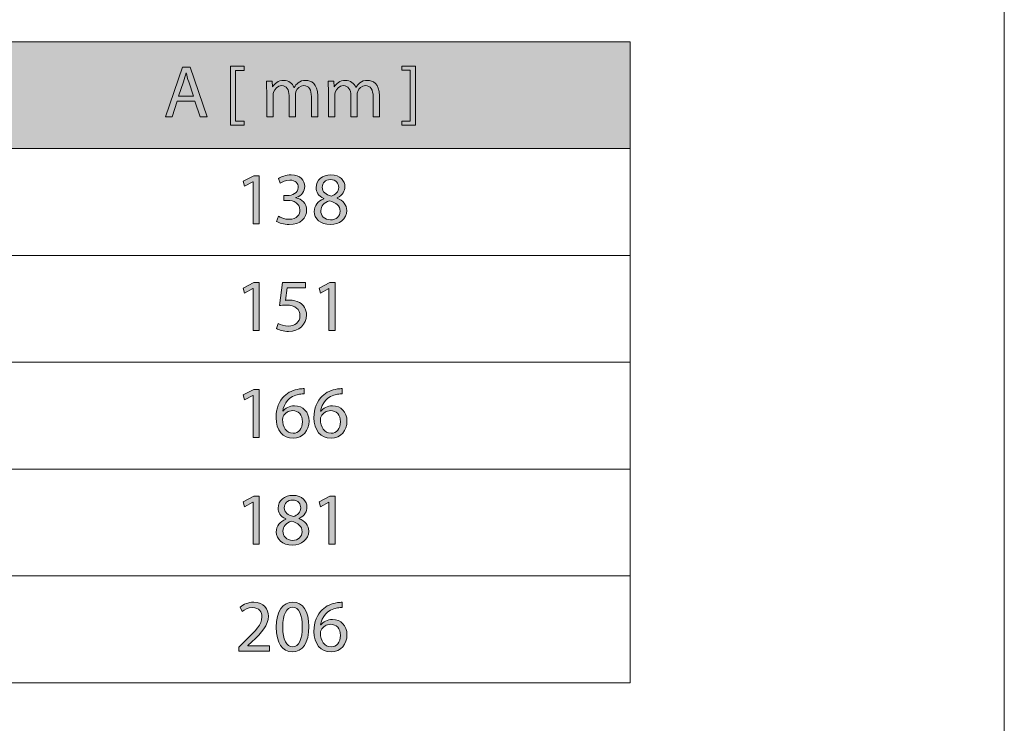
# Model space of a CAD drawing. Units: inches. Extents: x 4 to 206, y -294 to -4.
# Drawn here: x 150 to 206, y -253 to -213 of the extents above; entities that cross this region are included whole.
import ezdxf

# ---------------------------------------------------------------- set-up
doc = ezdxf.new("R2010")
doc.units = ezdxf.units.IN
doc.header["$MEASUREMENT"] = 0
doc.layers.add('Layer 1', color=7, linetype='Continuous')

# ---------------------------------------------------------------- blocks, each defined once
blk = doc.blocks.new('block 145')
at = {"layer": 'Layer 1', "lineweight": 0}
for points in [[(159.065, -217.676), (158.769, -218.573), (158.388, -218.573), (159.357, -215.722), (159.801, -215.722), (160.774, -218.573), (160.381, -218.573), (160.076, -217.676), (159.065, -217.676)], [(162.117, -219.047), (162.117, -215.675), (162.892, -215.675), (162.892, -215.908), (162.405, -215.908), (162.405, -218.815), (162.892, -218.815), (162.892, -219.047), (162.117, -219.047)], [(172.683, -215.671), (172.683, -219.047), (171.909, -219.047), (171.909, -218.815), (172.395, -218.815), (172.395, -215.903), (171.909, -215.903), (171.909, -215.671), (172.683, -215.671)]]:
    blk.add_lwpolyline(points, dxfattribs=at)
for points, knots in [([(160, -217.388), (160, -217.388), (159.72, -216.568), (159.72, -216.568), (159.657, -216.382), (159.615, -216.212), (159.573, -216.047), (159.573, -216.047), (159.564, -216.047), (159.564, -216.047), (159.522, -216.216), (159.475, -216.39), (159.42, -216.564), (159.42, -216.564), (159.141, -217.388), (159.141, -217.388), (159.141, -217.388), (160, -217.388), (160, -217.388)], [0, 0, 0, 0, 1, 1, 1, 2, 2, 2, 3, 3, 3, 4, 4, 4, 5, 5, 5, 6, 6, 6, 6]), ([(164.179, -217.08), (164.179, -216.868), (164.175, -216.694), (164.162, -216.526), (164.162, -216.526), (164.488, -216.526), (164.488, -216.526), (164.488, -216.526), (164.505, -216.856), (164.505, -216.856), (164.505, -216.856), (164.517, -216.856), (164.517, -216.856), (164.631, -216.661), (164.822, -216.479), (165.161, -216.479), (165.44, -216.479), (165.651, -216.648), (165.74, -216.889), (165.74, -216.889), (165.749, -216.889), (165.749, -216.889), (165.812, -216.775), (165.892, -216.686), (165.977, -216.623), (166.1, -216.53), (166.235, -216.479), (166.43, -216.479), (166.701, -216.479), (167.103, -216.657), (167.103, -217.368), (167.103, -217.368), (167.103, -218.573), (167.103, -218.573), (167.103, -218.573), (166.738, -218.573), (166.738, -218.573), (166.738, -218.573), (166.738, -217.414), (166.738, -217.414), (166.738, -217.02), (166.595, -216.783), (166.294, -216.783), (166.083, -216.783), (165.918, -216.94), (165.854, -217.122), (165.838, -217.173), (165.825, -217.24), (165.825, -217.308), (165.825, -217.308), (165.825, -218.573), (165.825, -218.573), (165.825, -218.573), (165.461, -218.573), (165.461, -218.573), (165.461, -218.573), (165.461, -217.346), (165.461, -217.346), (165.461, -217.02), (165.317, -216.783), (165.034, -216.783), (164.801, -216.783), (164.631, -216.969), (164.572, -217.156), (164.552, -217.211), (164.543, -217.275), (164.543, -217.338), (164.543, -217.338), (164.543, -218.573), (164.543, -218.573), (164.543, -218.573), (164.179, -218.573), (164.179, -218.573), (164.179, -218.573), (164.179, -217.08), (164.179, -217.08)], [0, 0, 0, 0, 1, 1, 1, 2, 2, 2, 3, 3, 3, 4, 4, 4, 5, 5, 5, 6, 6, 6, 7, 7, 7, 8, 8, 8, 9, 9, 9, 10, 10, 10, 11, 11, 11, 12, 12, 12, 13, 13, 13, 14, 14, 14, 15, 15, 15, 16, 16, 16, 17, 17, 17, 18, 18, 18, 19, 19, 19, 20, 20, 20, 21, 21, 21, 22, 22, 22, 23, 23, 23, 24, 24, 24, 25, 25, 25, 25]), ([(167.709, -217.08), (167.709, -216.868), (167.705, -216.694), (167.693, -216.526), (167.693, -216.526), (168.018, -216.526), (168.018, -216.526), (168.018, -216.526), (168.035, -216.856), (168.035, -216.856), (168.035, -216.856), (168.048, -216.856), (168.048, -216.856), (168.162, -216.661), (168.353, -216.479), (168.691, -216.479), (168.97, -216.479), (169.182, -216.648), (169.271, -216.889), (169.271, -216.889), (169.279, -216.889), (169.279, -216.889), (169.343, -216.775), (169.423, -216.686), (169.508, -216.623), (169.63, -216.53), (169.766, -216.479), (169.96, -216.479), (170.231, -216.479), (170.633, -216.657), (170.633, -217.368), (170.633, -217.368), (170.633, -218.573), (170.633, -218.573), (170.633, -218.573), (170.269, -218.573), (170.269, -218.573), (170.269, -218.573), (170.269, -217.414), (170.269, -217.414), (170.269, -217.02), (170.125, -216.783), (169.825, -216.783), (169.613, -216.783), (169.448, -216.94), (169.385, -217.122), (169.368, -217.173), (169.355, -217.24), (169.355, -217.308), (169.355, -217.308), (169.355, -218.573), (169.355, -218.573), (169.355, -218.573), (168.992, -218.573), (168.992, -218.573), (168.992, -218.573), (168.992, -217.346), (168.992, -217.346), (168.992, -217.02), (168.848, -216.783), (168.564, -216.783), (168.331, -216.783), (168.162, -216.969), (168.103, -217.156), (168.082, -217.211), (168.073, -217.275), (168.073, -217.338), (168.073, -217.338), (168.073, -218.573), (168.073, -218.573), (168.073, -218.573), (167.709, -218.573), (167.709, -218.573), (167.709, -218.573), (167.709, -217.08), (167.709, -217.08)], [0, 0, 0, 0, 1, 1, 1, 2, 2, 2, 3, 3, 3, 4, 4, 4, 5, 5, 5, 6, 6, 6, 7, 7, 7, 8, 8, 8, 9, 9, 9, 10, 10, 10, 11, 11, 11, 12, 12, 12, 13, 13, 13, 14, 14, 14, 15, 15, 15, 16, 16, 16, 17, 17, 17, 18, 18, 18, 19, 19, 19, 20, 20, 20, 21, 21, 21, 22, 22, 22, 23, 23, 23, 24, 24, 24, 25, 25, 25, 25])]:
    blk.add_open_spline(points, degree=3, knots=knots, dxfattribs=at)
blk = doc.blocks.new('block 147')
at = {"layer": 'Layer 1'}
h = blk.add_hatch(color=250, dxfattribs=at)
h.dxf.hatch_style = 2
edge = h.paths.add_edge_path()
edge.add_spline(control_points=[(164.85, -224.257), (164.955, -224.325), (165.201, -224.43), (165.459, -224.43), (165.937, -224.43), (166.085, -224.126), (166.081, -223.897), (166.077, -223.512), (165.73, -223.347), (165.37, -223.347), (165.37, -223.347), (165.163, -223.347), (165.163, -223.347), (165.163, -223.347), (165.163, -223.068), (165.163, -223.068), (165.163, -223.068), (165.37, -223.068), (165.37, -223.068), (165.641, -223.068), (165.984, -222.928), (165.984, -222.603), (165.984, -222.383), (165.844, -222.188), (165.501, -222.188), (165.281, -222.188), (165.07, -222.285), (164.951, -222.37), (164.951, -222.37), (164.854, -222.099), (164.854, -222.099), (164.998, -221.993), (165.277, -221.888), (165.573, -221.888), (166.115, -221.888), (166.36, -222.209), (166.36, -222.544), (166.36, -222.827), (166.191, -223.068), (165.852, -223.191), (165.852, -223.191), (165.852, -223.199), (165.852, -223.199), (166.191, -223.267), (166.466, -223.521), (166.466, -223.906), (166.466, -224.346), (166.123, -224.731), (165.463, -224.731), (165.154, -224.731), (164.884, -224.634), (164.748, -224.545), (164.748, -224.545), (164.85, -224.257), (164.85, -224.257)], knot_values=[0, 0, 0, 0, 1, 1, 1, 2, 2, 2, 3, 3, 3, 4, 4, 4, 5, 5, 5, 6, 6, 6, 7, 7, 7, 8, 8, 8, 9, 9, 9, 10, 10, 10, 11, 11, 11, 12, 12, 12, 13, 13, 13, 14, 14, 14, 15, 15, 15, 16, 16, 16, 17, 17, 17, 18, 18, 18, 18], degree=3, periodic=1)
h = blk.add_hatch(color=250, dxfattribs=at)
h.dxf.hatch_style = 2
edge = h.paths.add_edge_path()
edge.add_spline(control_points=[(166.899, -223.986), (166.899, -223.639), (167.106, -223.394), (167.444, -223.25), (167.444, -223.25), (167.44, -223.237), (167.44, -223.237), (167.135, -223.093), (167.004, -222.856), (167.004, -222.62), (167.004, -222.184), (167.372, -221.888), (167.855, -221.888), (168.388, -221.888), (168.655, -222.222), (168.655, -222.565), (168.655, -222.797), (168.54, -223.047), (168.202, -223.208), (168.202, -223.208), (168.202, -223.22), (168.202, -223.22), (168.544, -223.356), (168.756, -223.597), (168.756, -223.931), (168.756, -224.409), (168.346, -224.731), (167.821, -224.731), (167.246, -224.731), (166.899, -224.388), (166.899, -223.986)], knot_values=[0, 0, 0, 0, 1, 1, 1, 2, 2, 2, 3, 3, 3, 4, 4, 4, 5, 5, 5, 6, 6, 6, 7, 7, 7, 8, 8, 8, 9, 9, 9, 10, 10, 10, 10], degree=3, periodic=1)
edge = h.paths.add_edge_path()
edge.add_spline(control_points=[(168.38, -223.969), (168.38, -223.635), (168.147, -223.474), (167.774, -223.369), (167.453, -223.462), (167.279, -223.673), (167.279, -223.935), (167.267, -224.215), (167.478, -224.46), (167.83, -224.46), (168.164, -224.46), (168.38, -224.253), (168.38, -223.969)], knot_values=[0, 0, 0, 0, 1, 1, 1, 2, 2, 2, 3, 3, 3, 4, 4, 4, 4], degree=3, periodic=1)
edge = h.paths.add_edge_path()
edge.add_spline(control_points=[(167.356, -222.594), (167.356, -222.869), (167.563, -223.017), (167.88, -223.102), (168.117, -223.021), (168.299, -222.852), (168.299, -222.603), (168.299, -222.383), (168.168, -222.154), (167.834, -222.154), (167.525, -222.154), (167.356, -222.357), (167.356, -222.594)], knot_values=[0, 0, 0, 0, 1, 1, 1, 2, 2, 2, 3, 3, 3, 4, 4, 4, 4], degree=3, periodic=1)
h = blk.add_hatch(color=250, dxfattribs=at)
h.dxf.hatch_style = 2
h.paths.add_polyline_path([(163.397, -222.281), (163.389, -222.281), (162.911, -222.539), (162.839, -222.256), (163.439, -221.934), (163.757, -221.934), (163.757, -224.684), (163.397, -224.684)])
at = {"layer": 'Layer 1', "lineweight": 0}
blk.add_lwpolyline([(163.397, -222.281), (163.389, -222.281), (162.911, -222.539), (162.839, -222.256), (163.439, -221.934), (163.757, -221.934), (163.757, -224.684), (163.397, -224.684), (163.397, -222.281)], dxfattribs=at)
for points, knots in [([(164.85, -224.257), (164.955, -224.325), (165.201, -224.43), (165.459, -224.43), (165.937, -224.43), (166.085, -224.126), (166.081, -223.897), (166.077, -223.512), (165.73, -223.347), (165.37, -223.347), (165.37, -223.347), (165.163, -223.347), (165.163, -223.347), (165.163, -223.347), (165.163, -223.068), (165.163, -223.068), (165.163, -223.068), (165.37, -223.068), (165.37, -223.068), (165.641, -223.068), (165.984, -222.928), (165.984, -222.603), (165.984, -222.383), (165.844, -222.188), (165.501, -222.188), (165.281, -222.188), (165.07, -222.285), (164.951, -222.37), (164.951, -222.37), (164.854, -222.099), (164.854, -222.099), (164.998, -221.993), (165.277, -221.888), (165.573, -221.888), (166.115, -221.888), (166.36, -222.209), (166.36, -222.544), (166.36, -222.827), (166.191, -223.068), (165.852, -223.191), (165.852, -223.191), (165.852, -223.199), (165.852, -223.199), (166.191, -223.267), (166.466, -223.521), (166.466, -223.906), (166.466, -224.346), (166.123, -224.731), (165.463, -224.731), (165.154, -224.731), (164.884, -224.634), (164.748, -224.545), (164.748, -224.545), (164.85, -224.257), (164.85, -224.257)], [0, 0, 0, 0, 1, 1, 1, 2, 2, 2, 3, 3, 3, 4, 4, 4, 5, 5, 5, 6, 6, 6, 7, 7, 7, 8, 8, 8, 9, 9, 9, 10, 10, 10, 11, 11, 11, 12, 12, 12, 13, 13, 13, 14, 14, 14, 15, 15, 15, 16, 16, 16, 17, 17, 17, 18, 18, 18, 18]), ([(166.899, -223.986), (166.899, -223.639), (167.106, -223.394), (167.444, -223.25), (167.444, -223.25), (167.44, -223.237), (167.44, -223.237), (167.135, -223.093), (167.004, -222.856), (167.004, -222.62), (167.004, -222.184), (167.372, -221.888), (167.855, -221.888), (168.388, -221.888), (168.655, -222.222), (168.655, -222.565), (168.655, -222.797), (168.54, -223.047), (168.202, -223.208), (168.202, -223.208), (168.202, -223.22), (168.202, -223.22), (168.544, -223.356), (168.756, -223.597), (168.756, -223.931), (168.756, -224.409), (168.346, -224.731), (167.821, -224.731), (167.246, -224.731), (166.899, -224.388), (166.899, -223.986)], [0, 0, 0, 0, 1, 1, 1, 2, 2, 2, 3, 3, 3, 4, 4, 4, 5, 5, 5, 6, 6, 6, 7, 7, 7, 8, 8, 8, 9, 9, 9, 10, 10, 10, 10]), ([(167.356, -222.594), (167.356, -222.869), (167.563, -223.017), (167.88, -223.102), (168.117, -223.021), (168.299, -222.852), (168.299, -222.603), (168.299, -222.383), (168.168, -222.154), (167.834, -222.154), (167.525, -222.154), (167.356, -222.357), (167.356, -222.594)], [0, 0, 0, 0, 1, 1, 1, 2, 2, 2, 3, 3, 3, 4, 4, 4, 4]), ([(168.38, -223.969), (168.38, -223.635), (168.147, -223.474), (167.774, -223.369), (167.453, -223.462), (167.279, -223.673), (167.279, -223.935), (167.267, -224.215), (167.478, -224.46), (167.83, -224.46), (168.164, -224.46), (168.38, -224.253), (168.38, -223.969)], [0, 0, 0, 0, 1, 1, 1, 2, 2, 2, 3, 3, 3, 4, 4, 4, 4])]:
    blk.add_open_spline(points, degree=3, knots=knots, dxfattribs=at)
blk = doc.blocks.new('block 149')
at = {"layer": 'Layer 1'}
h = blk.add_hatch(color=250, dxfattribs=at)
h.dxf.hatch_style = 2
h.paths.add_polyline_path([(163.397, -228.392), (163.389, -228.392), (162.911, -228.65), (162.839, -228.367), (163.439, -228.045), (163.757, -228.045), (163.757, -230.796), (163.397, -230.796)])
h = blk.add_hatch(color=250, dxfattribs=at)
h.dxf.hatch_style = 2
edge = h.paths.add_edge_path()
edge.add_spline(control_points=[(166.403, -228.358), (166.403, -228.358), (165.353, -228.358), (165.353, -228.358), (165.353, -228.358), (165.247, -229.065), (165.247, -229.065), (165.311, -229.056), (165.37, -229.048), (165.472, -229.048), (165.683, -229.048), (165.895, -229.095), (166.064, -229.196), (166.28, -229.319), (166.457, -229.556), (166.457, -229.903), (166.457, -230.44), (166.03, -230.842), (165.433, -230.842), (165.133, -230.842), (164.88, -230.757), (164.748, -230.673), (164.748, -230.673), (164.841, -230.389), (164.841, -230.389), (164.955, -230.457), (165.18, -230.542), (165.429, -230.542), (165.781, -230.542), (166.081, -230.313), (166.081, -229.945), (166.077, -229.59), (165.84, -229.336), (165.29, -229.336), (165.133, -229.336), (165.01, -229.353), (164.909, -229.366), (164.909, -229.366), (165.087, -228.045), (165.087, -228.045), (165.087, -228.045), (166.403, -228.045), (166.403, -228.045), (166.403, -228.045), (166.403, -228.358), (166.403, -228.358)], knot_values=[0, 0, 0, 0, 1, 1, 1, 2, 2, 2, 3, 3, 3, 4, 4, 4, 5, 5, 5, 6, 6, 6, 7, 7, 7, 8, 8, 8, 9, 9, 9, 10, 10, 10, 11, 11, 11, 12, 12, 12, 13, 13, 13, 14, 14, 14, 15, 15, 15, 15], degree=3, periodic=1)
h = blk.add_hatch(color=250, dxfattribs=at)
h.dxf.hatch_style = 2
h.paths.add_polyline_path([(167.741, -228.392), (167.732, -228.392), (167.254, -228.65), (167.182, -228.367), (167.783, -228.045), (168.1, -228.045), (168.1, -230.796), (167.741, -230.796)])
at = {"layer": 'Layer 1', "lineweight": 0}
for points in [[(163.397, -228.392), (163.389, -228.392), (162.911, -228.65), (162.839, -228.367), (163.439, -228.045), (163.757, -228.045), (163.757, -230.796), (163.397, -230.796), (163.397, -228.392)], [(167.741, -228.392), (167.732, -228.392), (167.254, -228.65), (167.182, -228.367), (167.783, -228.045), (168.1, -228.045), (168.1, -230.796), (167.741, -230.796), (167.741, -228.392)]]:
    blk.add_lwpolyline(points, dxfattribs=at)
blk.add_open_spline([(166.403, -228.358), (166.403, -228.358), (165.353, -228.358), (165.353, -228.358), (165.353, -228.358), (165.247, -229.065), (165.247, -229.065), (165.311, -229.056), (165.37, -229.048), (165.472, -229.048), (165.683, -229.048), (165.895, -229.095), (166.064, -229.196), (166.28, -229.319), (166.457, -229.556), (166.457, -229.903), (166.457, -230.44), (166.03, -230.842), (165.433, -230.842), (165.133, -230.842), (164.88, -230.757), (164.748, -230.673), (164.748, -230.673), (164.841, -230.389), (164.841, -230.389), (164.955, -230.457), (165.18, -230.542), (165.429, -230.542), (165.781, -230.542), (166.081, -230.313), (166.081, -229.945), (166.077, -229.59), (165.84, -229.336), (165.29, -229.336), (165.133, -229.336), (165.01, -229.353), (164.909, -229.366), (164.909, -229.366), (165.087, -228.045), (165.087, -228.045), (165.087, -228.045), (166.403, -228.045), (166.403, -228.045), (166.403, -228.045), (166.403, -228.358), (166.403, -228.358)], degree=3, knots=[0, 0, 0, 0, 1, 1, 1, 2, 2, 2, 3, 3, 3, 4, 4, 4, 5, 5, 5, 6, 6, 6, 7, 7, 7, 8, 8, 8, 9, 9, 9, 10, 10, 10, 11, 11, 11, 12, 12, 12, 13, 13, 13, 14, 14, 14, 15, 15, 15, 15], dxfattribs=at)
blk = doc.blocks.new('block 151')
at = {"layer": 'Layer 1'}
h = blk.add_hatch(color=250, dxfattribs=at)
h.dxf.hatch_style = 2
h.paths.add_polyline_path([(163.397, -234.504), (163.389, -234.504), (162.911, -234.762), (162.839, -234.478), (163.439, -234.157), (163.757, -234.157), (163.757, -236.907), (163.397, -236.907)])
h = blk.add_hatch(color=250, dxfattribs=at)
h.dxf.hatch_style = 2
edge = h.paths.add_edge_path()
edge.add_spline(control_points=[(166.331, -234.419), (166.254, -234.415), (166.157, -234.419), (166.052, -234.436), (165.467, -234.533), (165.159, -234.961), (165.095, -235.413), (165.095, -235.413), (165.108, -235.413), (165.108, -235.413), (165.239, -235.24), (165.467, -235.096), (165.772, -235.096), (166.259, -235.096), (166.601, -235.447), (166.601, -235.985), (166.601, -236.488), (166.259, -236.953), (165.687, -236.953), (165.099, -236.953), (164.714, -236.497), (164.714, -235.781), (164.714, -235.24), (164.909, -234.813), (165.18, -234.542), (165.408, -234.317), (165.713, -234.178), (166.06, -234.136), (166.17, -234.119), (166.263, -234.114), (166.331, -234.114), (166.331, -234.114), (166.331, -234.419), (166.331, -234.419)], knot_values=[0, 0, 0, 0, 1, 1, 1, 2, 2, 2, 3, 3, 3, 4, 4, 4, 5, 5, 5, 6, 6, 6, 7, 7, 7, 8, 8, 8, 9, 9, 9, 10, 10, 10, 11, 11, 11, 11], degree=3, periodic=1)
edge = h.paths.add_edge_path()
edge.add_spline(control_points=[(166.225, -236.006), (166.225, -235.612), (166.001, -235.375), (165.658, -235.375), (165.433, -235.375), (165.226, -235.515), (165.125, -235.714), (165.099, -235.756), (165.082, -235.811), (165.082, -235.879), (165.091, -236.331), (165.298, -236.666), (165.687, -236.666), (166.009, -236.666), (166.225, -236.399), (166.225, -236.006)], knot_values=[0, 0, 0, 0, 1, 1, 1, 2, 2, 2, 3, 3, 3, 4, 4, 4, 5, 5, 5, 5], degree=3, periodic=1)
h = blk.add_hatch(color=250, dxfattribs=at)
h.dxf.hatch_style = 2
edge = h.paths.add_edge_path()
edge.add_spline(control_points=[(168.502, -234.419), (168.426, -234.415), (168.329, -234.419), (168.223, -234.436), (167.639, -234.533), (167.33, -234.961), (167.267, -235.413), (167.267, -235.413), (167.279, -235.413), (167.279, -235.413), (167.411, -235.24), (167.639, -235.096), (167.944, -235.096), (168.43, -235.096), (168.773, -235.447), (168.773, -235.985), (168.773, -236.488), (168.43, -236.953), (167.859, -236.953), (167.271, -236.953), (166.886, -236.497), (166.886, -235.781), (166.886, -235.24), (167.081, -234.813), (167.351, -234.542), (167.58, -234.317), (167.884, -234.178), (168.232, -234.136), (168.341, -234.119), (168.435, -234.114), (168.502, -234.114), (168.502, -234.114), (168.502, -234.419), (168.502, -234.419)], knot_values=[0, 0, 0, 0, 1, 1, 1, 2, 2, 2, 3, 3, 3, 4, 4, 4, 5, 5, 5, 6, 6, 6, 7, 7, 7, 8, 8, 8, 9, 9, 9, 10, 10, 10, 11, 11, 11, 11], degree=3, periodic=1)
edge = h.paths.add_edge_path()
edge.add_spline(control_points=[(168.396, -236.006), (168.396, -235.612), (168.172, -235.375), (167.83, -235.375), (167.605, -235.375), (167.398, -235.515), (167.297, -235.714), (167.271, -235.756), (167.254, -235.811), (167.254, -235.879), (167.262, -236.331), (167.47, -236.666), (167.859, -236.666), (168.181, -236.666), (168.396, -236.399), (168.396, -236.006)], knot_values=[0, 0, 0, 0, 1, 1, 1, 2, 2, 2, 3, 3, 3, 4, 4, 4, 5, 5, 5, 5], degree=3, periodic=1)
at = {"layer": 'Layer 1', "lineweight": 0}
blk.add_lwpolyline([(163.397, -234.504), (163.389, -234.504), (162.911, -234.762), (162.839, -234.478), (163.439, -234.157), (163.757, -234.157), (163.757, -236.907), (163.397, -236.907), (163.397, -234.504)], dxfattribs=at)
for points, knots in [([(166.331, -234.419), (166.254, -234.415), (166.157, -234.419), (166.052, -234.436), (165.467, -234.533), (165.159, -234.961), (165.095, -235.413), (165.095, -235.413), (165.108, -235.413), (165.108, -235.413), (165.239, -235.24), (165.467, -235.096), (165.772, -235.096), (166.259, -235.096), (166.601, -235.447), (166.601, -235.985), (166.601, -236.488), (166.259, -236.953), (165.687, -236.953), (165.099, -236.953), (164.714, -236.497), (164.714, -235.781), (164.714, -235.24), (164.909, -234.813), (165.18, -234.542), (165.408, -234.317), (165.713, -234.178), (166.06, -234.136), (166.17, -234.119), (166.263, -234.114), (166.331, -234.114), (166.331, -234.114), (166.331, -234.419), (166.331, -234.419)], [0, 0, 0, 0, 1, 1, 1, 2, 2, 2, 3, 3, 3, 4, 4, 4, 5, 5, 5, 6, 6, 6, 7, 7, 7, 8, 8, 8, 9, 9, 9, 10, 10, 10, 11, 11, 11, 11]), ([(168.502, -234.419), (168.426, -234.415), (168.329, -234.419), (168.223, -234.436), (167.639, -234.533), (167.33, -234.961), (167.267, -235.413), (167.267, -235.413), (167.279, -235.413), (167.279, -235.413), (167.411, -235.24), (167.639, -235.096), (167.944, -235.096), (168.43, -235.096), (168.773, -235.447), (168.773, -235.985), (168.773, -236.488), (168.43, -236.953), (167.859, -236.953), (167.271, -236.953), (166.886, -236.497), (166.886, -235.781), (166.886, -235.24), (167.081, -234.813), (167.351, -234.542), (167.58, -234.317), (167.884, -234.178), (168.232, -234.136), (168.341, -234.119), (168.435, -234.114), (168.502, -234.114), (168.502, -234.114), (168.502, -234.419), (168.502, -234.419)], [0, 0, 0, 0, 1, 1, 1, 2, 2, 2, 3, 3, 3, 4, 4, 4, 5, 5, 5, 6, 6, 6, 7, 7, 7, 8, 8, 8, 9, 9, 9, 10, 10, 10, 11, 11, 11, 11]), ([(166.225, -236.006), (166.225, -235.612), (166.001, -235.375), (165.658, -235.375), (165.433, -235.375), (165.226, -235.515), (165.125, -235.714), (165.099, -235.756), (165.082, -235.811), (165.082, -235.879), (165.091, -236.331), (165.298, -236.666), (165.687, -236.666), (166.009, -236.666), (166.225, -236.399), (166.225, -236.006)], [0, 0, 0, 0, 1, 1, 1, 2, 2, 2, 3, 3, 3, 4, 4, 4, 5, 5, 5, 5]), ([(168.396, -236.006), (168.396, -235.612), (168.172, -235.375), (167.83, -235.375), (167.605, -235.375), (167.398, -235.515), (167.297, -235.714), (167.271, -235.756), (167.254, -235.811), (167.254, -235.879), (167.262, -236.331), (167.47, -236.666), (167.859, -236.666), (168.181, -236.666), (168.396, -236.399), (168.396, -236.006)], [0, 0, 0, 0, 1, 1, 1, 2, 2, 2, 3, 3, 3, 4, 4, 4, 5, 5, 5, 5])]:
    blk.add_open_spline(points, degree=3, knots=knots, dxfattribs=at)
blk = doc.blocks.new('block 153')
at = {"layer": 'Layer 1'}
h = blk.add_hatch(color=250, dxfattribs=at)
h.dxf.hatch_style = 2
h.paths.add_polyline_path([(163.397, -240.615), (163.389, -240.615), (162.911, -240.873), (162.839, -240.59), (163.439, -240.268), (163.757, -240.268), (163.757, -243.018), (163.397, -243.018)])
h = blk.add_hatch(color=250, dxfattribs=at)
h.dxf.hatch_style = 2
edge = h.paths.add_edge_path()
edge.add_spline(control_points=[(164.727, -242.32), (164.727, -241.973), (164.934, -241.728), (165.273, -241.584), (165.273, -241.584), (165.269, -241.571), (165.269, -241.571), (164.964, -241.427), (164.833, -241.19), (164.833, -240.953), (164.833, -240.518), (165.201, -240.221), (165.683, -240.221), (166.216, -240.221), (166.483, -240.556), (166.483, -240.898), (166.483, -241.131), (166.368, -241.381), (166.03, -241.542), (166.03, -241.542), (166.03, -241.554), (166.03, -241.554), (166.373, -241.69), (166.584, -241.931), (166.584, -242.265), (166.584, -242.743), (166.174, -243.065), (165.649, -243.065), (165.074, -243.065), (164.727, -242.722), (164.727, -242.32)], knot_values=[0, 0, 0, 0, 1, 1, 1, 2, 2, 2, 3, 3, 3, 4, 4, 4, 5, 5, 5, 6, 6, 6, 7, 7, 7, 8, 8, 8, 9, 9, 9, 10, 10, 10, 10], degree=3, periodic=1)
edge = h.paths.add_edge_path()
edge.add_spline(control_points=[(166.208, -242.303), (166.208, -241.969), (165.975, -241.808), (165.603, -241.702), (165.281, -241.795), (165.108, -242.007), (165.108, -242.269), (165.095, -242.549), (165.307, -242.794), (165.658, -242.794), (165.992, -242.794), (166.208, -242.586), (166.208, -242.303)], knot_values=[0, 0, 0, 0, 1, 1, 1, 2, 2, 2, 3, 3, 3, 4, 4, 4, 4], degree=3, periodic=1)
edge = h.paths.add_edge_path()
edge.add_spline(control_points=[(165.184, -240.928), (165.184, -241.203), (165.391, -241.351), (165.708, -241.436), (165.945, -241.355), (166.127, -241.186), (166.127, -240.937), (166.127, -240.716), (165.996, -240.488), (165.662, -240.488), (165.353, -240.488), (165.184, -240.691), (165.184, -240.928)], knot_values=[0, 0, 0, 0, 1, 1, 1, 2, 2, 2, 3, 3, 3, 4, 4, 4, 4], degree=3, periodic=1)
h = blk.add_hatch(color=250, dxfattribs=at)
h.dxf.hatch_style = 2
h.paths.add_polyline_path([(167.741, -240.615), (167.732, -240.615), (167.254, -240.873), (167.182, -240.59), (167.783, -240.268), (168.1, -240.268), (168.1, -243.018), (167.741, -243.018)])
at = {"layer": 'Layer 1', "lineweight": 0}
for points in [[(163.397, -240.615), (163.389, -240.615), (162.911, -240.873), (162.839, -240.59), (163.439, -240.268), (163.757, -240.268), (163.757, -243.018), (163.397, -243.018), (163.397, -240.615)], [(167.741, -240.615), (167.732, -240.615), (167.254, -240.873), (167.182, -240.59), (167.783, -240.268), (168.1, -240.268), (168.1, -243.018), (167.741, -243.018), (167.741, -240.615)]]:
    blk.add_lwpolyline(points, dxfattribs=at)
for points, knots in [([(164.727, -242.32), (164.727, -241.973), (164.934, -241.728), (165.273, -241.584), (165.273, -241.584), (165.269, -241.571), (165.269, -241.571), (164.964, -241.427), (164.833, -241.19), (164.833, -240.953), (164.833, -240.518), (165.201, -240.221), (165.683, -240.221), (166.216, -240.221), (166.483, -240.556), (166.483, -240.898), (166.483, -241.131), (166.368, -241.381), (166.03, -241.542), (166.03, -241.542), (166.03, -241.554), (166.03, -241.554), (166.373, -241.69), (166.584, -241.931), (166.584, -242.265), (166.584, -242.743), (166.174, -243.065), (165.649, -243.065), (165.074, -243.065), (164.727, -242.722), (164.727, -242.32)], [0, 0, 0, 0, 1, 1, 1, 2, 2, 2, 3, 3, 3, 4, 4, 4, 5, 5, 5, 6, 6, 6, 7, 7, 7, 8, 8, 8, 9, 9, 9, 10, 10, 10, 10]), ([(165.184, -240.928), (165.184, -241.203), (165.391, -241.351), (165.708, -241.436), (165.945, -241.355), (166.127, -241.186), (166.127, -240.937), (166.127, -240.716), (165.996, -240.488), (165.662, -240.488), (165.353, -240.488), (165.184, -240.691), (165.184, -240.928)], [0, 0, 0, 0, 1, 1, 1, 2, 2, 2, 3, 3, 3, 4, 4, 4, 4]), ([(166.208, -242.303), (166.208, -241.969), (165.975, -241.808), (165.603, -241.702), (165.281, -241.795), (165.108, -242.007), (165.108, -242.269), (165.095, -242.549), (165.307, -242.794), (165.658, -242.794), (165.992, -242.794), (166.208, -242.586), (166.208, -242.303)], [0, 0, 0, 0, 1, 1, 1, 2, 2, 2, 3, 3, 3, 4, 4, 4, 4])]:
    blk.add_open_spline(points, degree=3, knots=knots, dxfattribs=at)
blk = doc.blocks.new('block 155')
at = {"layer": 'Layer 1'}
h = blk.add_hatch(color=250, dxfattribs=at)
h.dxf.hatch_style = 2
edge = h.paths.add_edge_path()
edge.add_spline(control_points=[(162.589, -249.129), (162.589, -249.129), (162.589, -248.901), (162.589, -248.901), (162.589, -248.901), (162.881, -248.617), (162.881, -248.617), (163.583, -247.949), (163.901, -247.594), (163.905, -247.179), (163.905, -246.9), (163.77, -246.642), (163.36, -246.642), (163.11, -246.642), (162.902, -246.768), (162.775, -246.874), (162.775, -246.874), (162.657, -246.612), (162.657, -246.612), (162.848, -246.451), (163.118, -246.333), (163.435, -246.333), (164.028, -246.333), (164.277, -246.739), (164.277, -247.132), (164.277, -247.64), (163.909, -248.05), (163.33, -248.609), (163.33, -248.609), (163.11, -248.812), (163.11, -248.812), (163.11, -248.812), (163.11, -248.82), (163.11, -248.82), (163.11, -248.82), (164.345, -248.82), (164.345, -248.82), (164.345, -248.82), (164.345, -249.129), (164.345, -249.129), (164.345, -249.129), (162.589, -249.129), (162.589, -249.129)], knot_values=[0, 0, 0, 0, 1, 1, 1, 2, 2, 2, 3, 3, 3, 4, 4, 4, 5, 5, 5, 6, 6, 6, 7, 7, 7, 8, 8, 8, 9, 9, 9, 10, 10, 10, 11, 11, 11, 12, 12, 12, 13, 13, 13, 14, 14, 14, 14], degree=3, periodic=1)
h = blk.add_hatch(color=250, dxfattribs=at)
h.dxf.hatch_style = 2
edge = h.paths.add_edge_path()
edge.add_spline(control_points=[(166.589, -247.725), (166.589, -248.66), (166.242, -249.176), (165.633, -249.176), (165.095, -249.176), (164.731, -248.673), (164.723, -247.763), (164.723, -246.84), (165.121, -246.333), (165.679, -246.333), (166.259, -246.333), (166.589, -246.849), (166.589, -247.725)], knot_values=[0, 0, 0, 0, 1, 1, 1, 2, 2, 2, 3, 3, 3, 4, 4, 4, 4], degree=3, periodic=1)
edge = h.paths.add_edge_path()
edge.add_spline(control_points=[(165.095, -247.767), (165.095, -248.482), (165.315, -248.888), (165.654, -248.888), (166.034, -248.888), (166.216, -248.444), (166.216, -247.742), (166.216, -247.065), (166.043, -246.62), (165.658, -246.62), (165.332, -246.62), (165.095, -247.018), (165.095, -247.767)], knot_values=[0, 0, 0, 0, 1, 1, 1, 2, 2, 2, 3, 3, 3, 4, 4, 4, 4], degree=3, periodic=1)
h = blk.add_hatch(color=250, dxfattribs=at)
h.dxf.hatch_style = 2
edge = h.paths.add_edge_path()
edge.add_spline(control_points=[(168.502, -246.642), (168.426, -246.637), (168.329, -246.642), (168.223, -246.659), (167.639, -246.756), (167.33, -247.183), (167.267, -247.636), (167.267, -247.636), (167.279, -247.636), (167.279, -247.636), (167.411, -247.462), (167.639, -247.319), (167.944, -247.319), (168.43, -247.319), (168.773, -247.67), (168.773, -248.207), (168.773, -248.71), (168.43, -249.176), (167.859, -249.176), (167.271, -249.176), (166.886, -248.719), (166.886, -248.004), (166.886, -247.462), (167.081, -247.035), (167.351, -246.764), (167.58, -246.54), (167.884, -246.4), (168.232, -246.358), (168.341, -246.341), (168.435, -246.337), (168.502, -246.337), (168.502, -246.337), (168.502, -246.642), (168.502, -246.642)], knot_values=[0, 0, 0, 0, 1, 1, 1, 2, 2, 2, 3, 3, 3, 4, 4, 4, 5, 5, 5, 6, 6, 6, 7, 7, 7, 8, 8, 8, 9, 9, 9, 10, 10, 10, 11, 11, 11, 11], degree=3, periodic=1)
edge = h.paths.add_edge_path()
edge.add_spline(control_points=[(168.396, -248.228), (168.396, -247.835), (168.172, -247.598), (167.83, -247.598), (167.605, -247.598), (167.398, -247.737), (167.297, -247.936), (167.271, -247.979), (167.254, -248.033), (167.254, -248.101), (167.262, -248.554), (167.47, -248.888), (167.859, -248.888), (168.181, -248.888), (168.396, -248.622), (168.396, -248.228)], knot_values=[0, 0, 0, 0, 1, 1, 1, 2, 2, 2, 3, 3, 3, 4, 4, 4, 5, 5, 5, 5], degree=3, periodic=1)
at = {"layer": 'Layer 1', "lineweight": 0}
for points, knots in [([(162.589, -249.129), (162.589, -249.129), (162.589, -248.901), (162.589, -248.901), (162.589, -248.901), (162.881, -248.617), (162.881, -248.617), (163.583, -247.949), (163.901, -247.594), (163.905, -247.179), (163.905, -246.9), (163.77, -246.642), (163.36, -246.642), (163.11, -246.642), (162.902, -246.768), (162.775, -246.874), (162.775, -246.874), (162.657, -246.612), (162.657, -246.612), (162.848, -246.451), (163.118, -246.333), (163.435, -246.333), (164.028, -246.333), (164.277, -246.739), (164.277, -247.132), (164.277, -247.64), (163.909, -248.05), (163.33, -248.609), (163.33, -248.609), (163.11, -248.812), (163.11, -248.812), (163.11, -248.812), (163.11, -248.82), (163.11, -248.82), (163.11, -248.82), (164.345, -248.82), (164.345, -248.82), (164.345, -248.82), (164.345, -249.129), (164.345, -249.129), (164.345, -249.129), (162.589, -249.129), (162.589, -249.129)], [0, 0, 0, 0, 1, 1, 1, 2, 2, 2, 3, 3, 3, 4, 4, 4, 5, 5, 5, 6, 6, 6, 7, 7, 7, 8, 8, 8, 9, 9, 9, 10, 10, 10, 11, 11, 11, 12, 12, 12, 13, 13, 13, 14, 14, 14, 14]), ([(166.589, -247.725), (166.589, -248.66), (166.242, -249.176), (165.633, -249.176), (165.095, -249.176), (164.731, -248.673), (164.723, -247.763), (164.723, -246.84), (165.121, -246.333), (165.679, -246.333), (166.259, -246.333), (166.589, -246.849), (166.589, -247.725)], [0, 0, 0, 0, 1, 1, 1, 2, 2, 2, 3, 3, 3, 4, 4, 4, 4]), ([(165.095, -247.767), (165.095, -248.482), (165.315, -248.888), (165.654, -248.888), (166.034, -248.888), (166.216, -248.444), (166.216, -247.742), (166.216, -247.065), (166.043, -246.62), (165.658, -246.62), (165.332, -246.62), (165.095, -247.018), (165.095, -247.767)], [0, 0, 0, 0, 1, 1, 1, 2, 2, 2, 3, 3, 3, 4, 4, 4, 4]), ([(168.502, -246.642), (168.426, -246.637), (168.329, -246.642), (168.223, -246.659), (167.639, -246.756), (167.33, -247.183), (167.267, -247.636), (167.267, -247.636), (167.279, -247.636), (167.279, -247.636), (167.411, -247.462), (167.639, -247.319), (167.944, -247.319), (168.43, -247.319), (168.773, -247.67), (168.773, -248.207), (168.773, -248.71), (168.43, -249.176), (167.859, -249.176), (167.271, -249.176), (166.886, -248.719), (166.886, -248.004), (166.886, -247.462), (167.081, -247.035), (167.351, -246.764), (167.58, -246.54), (167.884, -246.4), (168.232, -246.358), (168.341, -246.341), (168.435, -246.337), (168.502, -246.337), (168.502, -246.337), (168.502, -246.642), (168.502, -246.642)], [0, 0, 0, 0, 1, 1, 1, 2, 2, 2, 3, 3, 3, 4, 4, 4, 5, 5, 5, 6, 6, 6, 7, 7, 7, 8, 8, 8, 9, 9, 9, 10, 10, 10, 11, 11, 11, 11]), ([(168.396, -248.228), (168.396, -247.835), (168.172, -247.598), (167.83, -247.598), (167.605, -247.598), (167.398, -247.737), (167.297, -247.936), (167.271, -247.979), (167.254, -248.033), (167.254, -248.101), (167.262, -248.554), (167.47, -248.888), (167.859, -248.888), (168.181, -248.888), (168.396, -248.622), (168.396, -248.228)], [0, 0, 0, 0, 1, 1, 1, 2, 2, 2, 3, 3, 3, 4, 4, 4, 5, 5, 5, 5])]:
    blk.add_open_spline(points, degree=3, knots=knots, dxfattribs=at)
blk = doc.blocks.new('block 144')
at = {"layer": 'Layer 1'}
h = blk.add_hatch(color=250, dxfattribs=at)
h.dxf.hatch_style = 2
h.paths.add_polyline_path([(146.34, -214.275), (184.973, -214.275), (184.973, -220.386), (146.34, -220.386)])
at = {"layer": 'Layer 1', "color": 7, "lineweight": 13}
for points in [[(146.34, -214.275), (184.973, -214.275), (184.973, -220.386), (146.34, -220.386), (146.34, -214.275)], [(146.34, -220.386), (184.973, -220.386), (184.973, -226.497), (146.34, -226.497), (146.34, -220.386)], [(146.34, -226.497), (184.973, -226.497), (184.973, -232.609), (146.34, -232.609), (146.34, -226.497)], [(146.34, -232.609), (184.973, -232.609), (184.973, -238.72), (146.34, -238.72), (146.34, -232.609)], [(146.34, -238.72), (184.973, -238.72), (184.973, -244.831), (146.34, -244.831), (146.34, -238.72)], [(146.34, -244.831), (184.973, -244.831), (184.973, -250.942), (146.34, -250.942), (146.34, -244.831)]]:
    blk.add_lwpolyline(points, dxfattribs=at)
at = {"layer": 'Layer 1'}
for name in ['block 145', 'block 147', 'block 149', 'block 151', 'block 153', 'block 155']:
    blk.add_blockref(name, (0, 0), dxfattribs=at)

msp = doc.modelspace()

# ---------------------------------------------------------------- linework, layer by layer
at = {"layer": 'Layer 1', "lineweight": 0}
msp.add_lwpolyline([(206.375, -272.109), (3.528, -272.109), (3.528, -3.528), (206.375, -3.528), (206.375, -272.109)], dxfattribs=at)
at = {"layer": 'Layer 1', "color": 7, "lineweight": 13}
msp.add_lwpolyline([(206.375, -293.511), (3.528, -293.511), (3.528, -3.528), (206.375, -3.528), (206.375, -293.511)], dxfattribs=at)

# ---------------------------------------------------------------- block references
at = {"layer": 'Layer 1'}
msp.add_blockref('block 144', (0, 0), dxfattribs=at)

doc.saveas('drawing.dxf')
